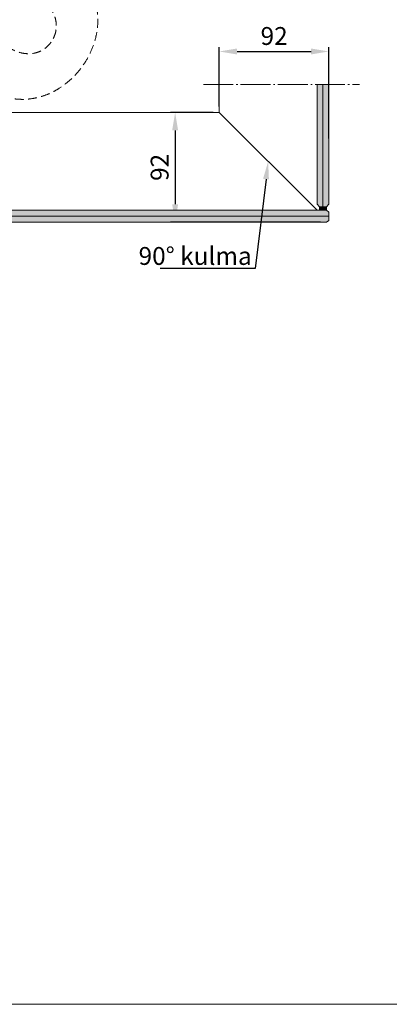
# Model space of a CAD drawing. Extents: x 0 to 42000, y 0 to 15112.
# Drawn here: x 27643 to 30743, y 0 to 8265 of the extents above; entities that cross this region are included whole.
import ezdxf
from ezdxf import colors
from ezdxf.entities.mleader import LeaderData, LeaderLine
from ezdxf.math import Vec2, Vec3

# ---------------------------------------------------------------- set-up
doc = ezdxf.new("R2010")
doc.units = 0
doc.header["$LTSCALE"] = 50
doc.linetypes.add('DASHED', pattern=[0.75, 0.5, -0.25])
doc.linetypes.add('ISO_04', pattern=[12.5, 10, -1, 0.5, -1])
doc.layers.get('0').update_dxf_attribs({"linetype": 'CONTINUOUS'})
doc.layers.get('DEFPOINTS').update_dxf_attribs({"linetype": 'CONTINUOUS'})
doc.layers.add('A-SECON-18', color=7, linetype='CONTINUOUS')
doc.layers.add('M-EQU-CON-25', color=6, linetype='CONTINUOUS')
doc.styles.add('SIMPLEX', font='simplex')
doc.styles.get("Standard").update_dxf_attribs({"font": 'txt.shx', "width": 0.8})
doc.dimstyles.new('nordic-10-20-1', dxfattribs={"dimscale": 50, "dimtxt": 2, "dimasz": 3, "dimexe": 0.75, "dimexo": 1, "dimgap": 1.1, "dimtad": 1, "dimdec": 1, "dimlfac": 0.1, "dimdsep": 46, "dimtxsty": 'SIMPLEX', "dimcen": 2.5, "dimclrd": 256, "dimclre": 256, "dimclrt": 256, "dimadec": 1, "dimazin": 0, "dimtfac": 1, "dimtdec": 1, "dimtofl": 0, "dimtmove": 0, "dimatfit": 3, "dimfxl": 1, "dimtolj": 1, "dimtzin": 0, "dimarcsym": 0})

# ---------------------------------------------------------------- blocks, each defined once
blk = doc.blocks.new('*D465')
at = {"linetype": 'Continuous', "lineweight": -2, "ltscale": 0.5, "transparency": 16777216}
for p, q in [((29316.8, 7535.5), (29316.8, 8035.8)), ((30236.8, 7267.8), (30236.8, 8035.8)), ((29466.8, 7998.3), (30086.8, 7998.3))]:
    blk.add_line(p, q, dxfattribs=at)
at = {"linetype": 'Continuous', "lineweight": 15, "ltscale": 0.5, "transparency": 16777216}
for points in [[(29466.8, 8023.3), (29466.8, 7973.3), (29316.8, 7998.3)], [(30086.8, 8023.3), (30086.8, 7973.3), (30236.8, 7998.3)]]:
    blk.add_solid(points, dxfattribs=at)
at = {"layer": 'DEFPOINTS', "color": 0, "linetype": 'Continuous', "lineweight": 15, "ltscale": 0.5, "transparency": 16777216}
for p in [(30236.8, 7998.3), (29316.8, 7485.5), (30236.8, 7217.8)]:
    blk.add_point(p, dxfattribs=at)
at = {"linetype": 'Continuous', "lineweight": 15, "ltscale": 0.5, "transparency": 16777216, "insert": (29776.8, 8128.3), "char_height": 150, "attachment_point": 5, "style": 'SIMPLEX'}
blk.add_mtext('\\A1;92', dxfattribs=at)
blk = doc.blocks.new('*D466')
at = {"linetype": 'Continuous', "lineweight": -2, "ltscale": 0.5, "transparency": 16777216}
for p, q in [((29266.8, 7485.5), (28909.1, 7485.5)), ((28946.6, 7335.5), (28946.6, 6715.5)), ((30166.8, 6565.5), (28909.1, 6565.5))]:
    blk.add_line(p, q, dxfattribs=at)
at = {"linetype": 'Continuous', "lineweight": 15, "ltscale": 0.5, "transparency": 16777216}
for points in [[(28921.6, 7335.5), (28971.6, 7335.5), (28946.6, 7485.5)], [(28921.6, 6715.5), (28971.6, 6715.5), (28946.6, 6565.5)]]:
    blk.add_solid(points, dxfattribs=at)
at = {"layer": 'DEFPOINTS', "color": 0, "linetype": 'Continuous', "lineweight": 15, "ltscale": 0.5, "transparency": 16777216}
for p in [(29316.8, 7485.5), (28946.6, 6565.5), (30216.8, 6565.5)]:
    blk.add_point(p, dxfattribs=at)
at = {"linetype": 'Continuous', "lineweight": 15, "ltscale": 0.5, "transparency": 16777216, "insert": (28816.6, 7025.5), "char_height": 150, "attachment_point": 5, "rotation": 90, "style": 'SIMPLEX'}
blk.add_mtext('\\A1;92', dxfattribs=at)
blk = doc.blocks.new('inlook logo')
at = {"color": 37, "linetype": 'DASHED', "lineweight": 5, "ltscale": 3}
for points in [[(-1273.5, 2972.4), (-1163.1, 2882.9), (-1082.9, 2782.7), (-1030.8, 2674.9), (-1004.7, 2562.4), (-1002.5, 2448.2), (-1022.1, 2335.3), (-1061.5, 2226.7), (-1118.4, 2125.4), (-1190.9, 2034.3), (-1276.9, 1956.4), (-1374.2, 1894.8), (-1480.8, 1852.4), (-1594.5, 1832.1), (-1713.4, 1837.1), (-1835.3, 1870.2)], [(-1761.7, 2273.8), (-1701.5, 2240.6), (-1643.8, 2221), (-1589.4, 2213.6), (-1538.7, 2217.3), (-1492.6, 2230.8), (-1451.8, 2252.8), (-1416.8, 2282.1), (-1388.3, 2317.4), (-1367, 2357.4), (-1353.6, 2400.9), (-1348.8, 2446.7), (-1353.2, 2493.5), (-1367.4, 2539.9), (-1392.2, 2584.9), (-1428.2, 2627), (-1476.1, 2665.1)]]:
    blk.add_spline(points, degree=3, dxfattribs=at)

msp = doc.modelspace()

# ---------------------------------------------------------------- hatches: boundary and pattern name
at = {"linetype": 'Continuous', "lineweight": 15, "ltscale": 0.5}
h = msp.add_hatch(color=256, dxfattribs=at)
h.dxf.hatch_style = 1
h.set_gradient(color1=(0, 255, 255), color2=(0, 255, 255), tint=1)
h.paths.add_polyline_path([(30186.763, 7720.12), (30136.763, 7720.12), (30136.763, 6715.506), (30156.763, 6695.506), (30186.763, 6695.506)])
h.paths.add_polyline_path([(30236.763, 7720.12), (30186.763, 7720.12), (30186.763, 6695.506), (30216.763, 6695.506), (30236.763, 6715.506)])
at = {"linetype": 'Continuous', "lineweight": 15}
h = msp.add_hatch(color=256, dxfattribs=at)
h.dxf.hatch_style = 1
h.set_gradient(color1=(128, 128, 128), color2=(128, 128, 128), tint=1, name='CYLINDER')
h.paths.add_polyline_path([(30216.763, 6695.506, 0.11517247), (30216.763, 6665.497), (30156.763, 6665.497, 0.11517247), (30156.763, 6695.506)])
at = {"linetype": 'Continuous', "lineweight": 15, "ltscale": 0.5}
h = msp.add_hatch(color=256, dxfattribs=at)
h.dxf.hatch_style = 1
h.set_gradient(color1=(0, 255, 255), color2=(0, 255, 255), tint=1)
h.paths.add_polyline_path([(30236.763, 6615.497), (30236.763, 6650.497), (30216.763, 6665.497), (27298.126, 6665.497), (27278.126, 6650.497), (27278.126, 6615.497)])
h.paths.add_polyline_path([(30236.763, 6580.497), (30236.763, 6615.497), (27278.126, 6615.497), (27278.126, 6580.497), (27298.126, 6565.497), (30216.763, 6565.497)])

# ---------------------------------------------------------------- linework, layer by layer
at = {"linetype": 'ISO_04', "lineweight": 15, "ltscale": 0.5}
msp.add_line((29183.681, 7720.12), (30492.084, 7720.12), dxfattribs=at)
at = {"linetype": 'Continuous', "lineweight": 15, "ltscale": 0.5}
for p, q in [((29316.763, 7485.506), (29316.763, 7720.12)), ((25758.808, 7485.496), (28757.445, 7485.497)), ((28652.436, 7485.506), (29316.763, 7485.506)), ((30136.763, 6665.506), (29316.763, 7485.506)), ((30136.763, 6665.506), (29316.763, 7485.506)), ((27278.126, 6615.497), (30236.763, 6615.497))]:
    msp.add_line(p, q, dxfattribs=at)
at = {"color": 2, "linetype": 'Continuous', "lineweight": 15}
msp.add_lwpolyline([(31500, 0), (21000, 0), (21000, 14850), (31500, 14850)], close=True, dxfattribs=at)
at = {"linetype": 'Continuous', "lineweight": 15, "ltscale": 0.5}
for points in [[(30186.763, 7720.12), (30186.763, 6695.506), (30156.763, 6695.506), (30136.763, 6715.506), (30136.763, 7720.12)], [(30186.763, 7720.12), (30186.763, 6695.506), (30216.763, 6695.506), (30236.763, 6715.506), (30236.763, 7720.12)], [(28757.445, 6565.497), (27298.126, 6565.497), (27278.126, 6580.497), (27278.126, 6650.497), (27298.126, 6665.497), (28757.445, 6665.497)], [(28757.445, 6565.497), (30216.763, 6565.497), (30236.763, 6580.497), (30236.763, 6650.497), (30216.763, 6665.497), (28757.445, 6665.497)]]:
    msp.add_lwpolyline(points, dxfattribs=at)
at = {"layer": 'A-SECON-18', "linetype": 'Continuous', "lineweight": 15, "ltscale": 0.5}
for centre, start, end in [((30092.489, 6680.502), 346.8601021, 13.1398979), ((30281.038, 6680.502), 166.8601021, 193.1398979)]:
    msp.add_arc(centre, 66.003, start, end, dxfattribs=at)

# ---------------------------------------------------------------- block references
at = {"layer": 'M-EQU-CON-25', "linetype": 'Continuous', "lineweight": 15}
msp.add_blockref('inlook logo', (29298.998, 5765.863), dxfattribs=at)

# ---------------------------------------------------------------- dimensions: what is measured, and where the dimension line sits
at = {"linetype": 'Continuous', "lineweight": 15, "ltscale": 0.5}
dim = msp.add_linear_dim(base=(30236.763, 7998.28), p1=(29316.763, 7485.506), p2=(30236.763, 7217.813), dimstyle='nordic-10-20-1', override={"dimtxt": 3}, dxfattribs=at)
dim.commit()
dim.dimension.update_dxf_attribs({"geometry": '*D465', "text_midpoint": (29776.763, 7998.28), "dimtype": 160})
dim = msp.add_linear_dim(base=(28946.606, 6565.497), p1=(29316.763, 7485.506), p2=(30216.763, 6565.497), angle=90, dimstyle='nordic-10-20-1', override={"dimtxt": 3}, dxfattribs=at)
dim.commit()
dim.dimension.update_dxf_attribs({"geometry": '*D466', "text_midpoint": (28816.606, 7025.502)})

# ---------------------------------------------------------------- leaders
ml = msp.add_multileader_mtext('Standard', dxfattribs=at)
ml.set_content('90%%D kulma', color=256)
ml.set_leader_properties()
ml.build(insert=Vec2(0, 0))
ml.multileader.update_dxf_attribs({"text_right_attachment_type": 6, "dogleg_length": 0.36, "arrow_head_size": 150})
ctx = ml.context
ctx.base_point, ctx.char_height, ctx.arrow_head_size, ctx.plane_origin = Vec3(28666.976, 6281.891), 150, 150, Vec3(29726.763, 7075.506)
ctx.right_attachment, ctx.text_align_type = 6, 2
notes = []
notes.append((ctx, [(0, (1, 1, 0), (29618.25, 6176.891), (-1, 0), 27.274, [(0, [(29726.763, 7075.506)], 0, [])])]))
ctx.mtext.insert, ctx.mtext.alignment, ctx.mtext.flow_direction = Vec3(29588.976, 6356.891), 3, 5
for ctx, leaders in notes:
    for number, flags, end, landing, length, lines in leaders:
        leader = LeaderData()
        leader.index, (leader.has_last_leader_line, leader.has_dogleg_vector, leader.attachment_direction) = number, flags
        leader.last_leader_point, leader.dogleg_vector, leader.dogleg_length = Vec3(end), Vec3(landing), length
        for number, points, colour, breaks in lines:
            line = LeaderLine()
            line.index, line.vertices, line.color, line.breaks = number, Vec3.list(points), colors.encode_raw_color(colour), breaks
            leader.lines.append(line)
        ctx.leaders.append(leader)

doc.saveas('drawing.dxf')
